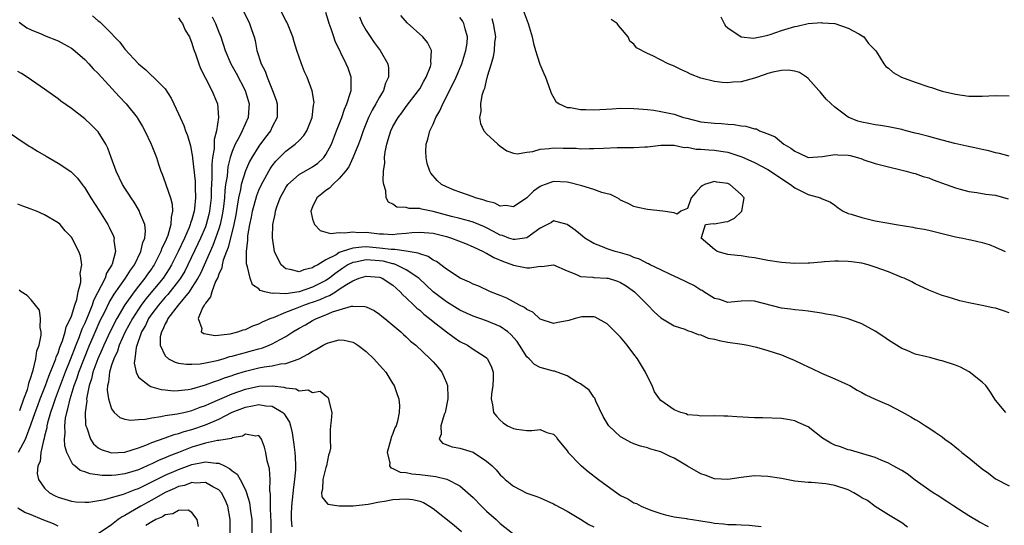
# Model space of a CAD drawing. Units: inches. Extents: x 2556000 to 2559000, y 1509000 to 1512000.
# Drawn here: x 2556469 to 2556616, y 1510236 to 1510312 of the extents above; entities that cross this region are included whole.
import ezdxf

# ---------------------------------------------------------------- set-up
doc = ezdxf.new("R2010")
doc.units = ezdxf.units.IN
doc.header["$MEASUREMENT"] = 0
doc.layers.add('LD25561509_2ft', color=102, linetype='Continuous')

msp = doc.modelspace()

# ---------------------------------------------------------------- linework, layer by layer
at = {"layer": 'LD25561509_2ft'}
for points, elevation in [([(2556502.73, 1510312.73), (2556503.61, 1510311), (2556503.89, 1510310.11), (2556504.28, 1510309), (2556504.45, 1510308.45), (2556504.71, 1510307), (2556505.34, 1510305), (2556505.91, 1510303.91), (2556506.21, 1510303), (2556507.02, 1510301), (2556507.56, 1510299.56), (2556507.73, 1510299), (2556507.74, 1510297), (2556507, 1510295.6), (2556506.72, 1510295), (2556505.97, 1510294.03), (2556505, 1510292.71), (2556503.93, 1510291), (2556503.59, 1510290.41), (2556502.97, 1510289.03), (2556502.36, 1510287), (2556502.25, 1510286.25), (2556501.95, 1510285), (2556501.77, 1510283.77), (2556501.53, 1510282.47), (2556501.24, 1510281), (2556500.42, 1510277.58), (2556500.18, 1510277), (2556499.68, 1510275.68), (2556499.52, 1510275), (2556499.46, 1510274.54), (2556499, 1510273.59), (2556498.86, 1510273.14), (2556498.54, 1510272.54), (2556497.95, 1510271), (2556497.77, 1510270.23), (2556497, 1510269.28), (2556496.91, 1510269.09), (2556496.83, 1510269), (2556496.58, 1510268.58), (2556495.95, 1510267), (2556496.48, 1510265.52), (2556496.4, 1510265), (2556496.75, 1510264.75), (2556498.47, 1510264.47), (2556500.71, 1510264.71), (2556501.85, 1510265), (2556502.67, 1510265.33), (2556503, 1510265.38), (2556504.09, 1510265.91), (2556505, 1510266.2), (2556505.51, 1510266.49), (2556506.7, 1510267), (2556507, 1510267.12), (2556507.17, 1510267.17), (2556509, 1510267.93), (2556510.48, 1510268.48), (2556511.71, 1510269), (2556512.67, 1510269.33), (2556513, 1510269.43), (2556514.15, 1510269.85), (2556515, 1510270.25), (2556515.56, 1510270.44), (2556516.42, 1510271), (2556517, 1510271.36), (2556518.07, 1510272.07), (2556519, 1510272.61), (2556519.96, 1510273), (2556521, 1510273.33), (2556523, 1510273.15), (2556523.39, 1510273), (2556525, 1510271.95), (2556526.08, 1510271), (2556526.51, 1510270.51), (2556527, 1510270.08), (2556528.13, 1510269), (2556528.56, 1510268.56), (2556529, 1510268.23), (2556529.64, 1510267.64), (2556530.47, 1510267), (2556531, 1510266.55), (2556532.99, 1510264.99), (2556534.15, 1510264.15), (2556535, 1510263.58), (2556536.14, 1510263), (2556537, 1510262.42), (2556538.64, 1510261.36), (2556539, 1510261.14), (2556539.15, 1510261), (2556539.72, 1510259.72), (2556539.96, 1510259), (2556539.95, 1510258.05), (2556539.91, 1510257), (2556539.71, 1510255.71), (2556539.67, 1510255), (2556539.87, 1510254.13), (2556540.03, 1510253), (2556540.45, 1510252.45), (2556541, 1510251.82), (2556541.46, 1510251.46), (2556542.13, 1510251), (2556543, 1510250.57), (2556543.53, 1510250.47), (2556545, 1510250.31), (2556545.73, 1510250.27), (2556547, 1510250.44), (2556548, 1510250), (2556549, 1510249.74), (2556549.36, 1510249.36), (2556549.59, 1510249), (2556551, 1510247.27), (2556551.19, 1510247), (2556553, 1510245.13), (2556553.14, 1510245), (2556554.17, 1510244.17), (2556555.68, 1510243), (2556557, 1510242.02), (2556559, 1510240.61), (2556560.09, 1510240.09), (2556561, 1510239.48), (2556561.38, 1510239.38), (2556562.07, 1510239), (2556563, 1510238.59), (2556563.66, 1510238.34), (2556565, 1510237.9), (2556565.72, 1510237.72), (2556567, 1510237.43), (2556568.83, 1510237.17), (2556569, 1510237.13), (2556569.74, 1510237), (2556571, 1510236.83), (2556572.57, 1510236.57), (2556573, 1510236.48), (2556574.36, 1510236.36), (2556575, 1510236.26), (2556576.26, 1510236.26), (2556577, 1510236.2), (2556578.18, 1510236.18), (2556579.98, 1510235.98)], 9418), ([(2556601.86, 1510235.86), (2556601, 1510236.52), (2556599, 1510237.69), (2556598.21, 1510238.21), (2556597, 1510238.95), (2556595.84, 1510239.84), (2556595, 1510240.27), (2556594.56, 1510240.56), (2556593.82, 1510241), (2556593, 1510241.42), (2556591, 1510242.1), (2556589.66, 1510242.34), (2556587.48, 1510242.52), (2556587, 1510242.53), (2556585, 1510242.76), (2556583, 1510243.11), (2556581, 1510243.43), (2556579, 1510243.51), (2556577, 1510243.28), (2556575, 1510242.97), (2556573, 1510243.08), (2556571.63, 1510243.63), (2556571, 1510243.82), (2556568.99, 1510244.99), (2556567, 1510246.19), (2556566.42, 1510246.42), (2556565, 1510247.11), (2556563.51, 1510247.51), (2556563, 1510247.71), (2556561.95, 1510247.95), (2556561, 1510248.3), (2556560.52, 1510248.52), (2556559.63, 1510249), (2556559, 1510249.37), (2556557.24, 1510251), (2556557.13, 1510251.13), (2556556.39, 1510252.39), (2556555.31, 1510254.69), (2556555.13, 1510255.13), (2556555, 1510255.27), (2556554.3, 1510256.3), (2556553, 1510257.26), (2556552.44, 1510257.56), (2556551, 1510258.43), (2556549.12, 1510259.12), (2556549, 1510259.14), (2556547, 1510259.69), (2556546.16, 1510260.16), (2556545.33, 1510261), (2556545, 1510261.28), (2556543.93, 1510263), (2556543.55, 1510263.55), (2556542.62, 1510264.62), (2556542.16, 1510265), (2556541, 1510265.79), (2556539, 1510266.65), (2556537, 1510267.37), (2556535, 1510268.26), (2556533, 1510269.48), (2556531.02, 1510271), (2556528.85, 1510273), (2556527, 1510274.28), (2556525.5, 1510275), (2556525.14, 1510275.14), (2556525, 1510275.15), (2556523.53, 1510275.53), (2556523, 1510275.6), (2556521, 1510275.76), (2556519.41, 1510275.41), (2556519, 1510275.36), (2556518.29, 1510275), (2556517.51, 1510274.49), (2556516.33, 1510273.67), (2556515.53, 1510273), (2556515, 1510272.65), (2556513, 1510271.65), (2556511, 1510271), (2556509, 1510270.7), (2556507.2, 1510270.8), (2556507, 1510270.74), (2556505.88, 1510271), (2556505.2, 1510271.2), (2556505, 1510271.44), (2556504.04, 1510272.04), (2556503.67, 1510273), (2556503.31, 1510274.69), (2556503.17, 1510275), (2556503.14, 1510275.14), (2556503.13, 1510277), (2556503.34, 1510278.66), (2556503.32, 1510279), (2556503.34, 1510279.34), (2556503.62, 1510281), (2556503.87, 1510282.13), (2556504.02, 1510283), (2556504.67, 1510285.33), (2556505, 1510286.14), (2556505.39, 1510287), (2556505.88, 1510287.88), (2556506.48, 1510289), (2556506.67, 1510289.33), (2556507, 1510289.79), (2556507.53, 1510290.47), (2556509, 1510291.95), (2556510.43, 1510293), (2556511, 1510293.57), (2556511.7, 1510294.3), (2556512.14, 1510295), (2556512.95, 1510297), (2556513.17, 1510298.83), (2556513.22, 1510299), (2556513.23, 1510299.23), (2556512.97, 1510300.97), (2556512.18, 1510303), (2556511.81, 1510303.81), (2556511.34, 1510305), (2556511, 1510305.96), (2556510.67, 1510307), (2556510.28, 1510308.28), (2556510.08, 1510309), (2556509.78, 1510309.78), (2556509.26, 1510311), (2556509.18, 1510311.18), (2556509, 1510311.46), (2556508.22, 1510313)], 9416), ([(2556613.91, 1510235.91), (2556612.61, 1510236.61), (2556611, 1510237.56), (2556608.77, 1510239), (2556607.71, 1510239.71), (2556607, 1510240.14), (2556606.49, 1510240.49), (2556605.65, 1510241), (2556605, 1510241.42), (2556603, 1510242.89), (2556601.81, 1510243.81), (2556601, 1510244.31), (2556599.72, 1510245), (2556599, 1510245.42), (2556597.89, 1510245.89), (2556597, 1510246.29), (2556593.34, 1510247.34), (2556593, 1510247.39), (2556591.84, 1510247.84), (2556591, 1510248.13), (2556590.4, 1510248.4), (2556589.17, 1510249.17), (2556587, 1510250.82), (2556585.51, 1510251.51), (2556585, 1510251.76), (2556583.92, 1510251.92), (2556583, 1510252.08), (2556580.18, 1510252.18), (2556579, 1510252.2), (2556576.33, 1510252.33), (2556575, 1510252.44), (2556574.43, 1510252.43), (2556573, 1510252.5), (2556571, 1510252.45), (2556570.55, 1510252.55), (2556569, 1510252.65), (2556568.77, 1510252.77), (2556567.97, 1510253), (2556567, 1510253.38), (2556565, 1510254.79), (2556564.8, 1510255), (2556564.07, 1510256.07), (2556563.69, 1510257), (2556563, 1510258.33), (2556562.72, 1510259), (2556561.5, 1510261), (2556561, 1510261.67), (2556559.97, 1510263), (2556559, 1510264.2), (2556558.59, 1510264.59), (2556558.21, 1510265), (2556557, 1510266.21), (2556555.18, 1510267.18), (2556555, 1510267.23), (2556553.23, 1510267.23), (2556553, 1510267.21), (2556552.2, 1510267), (2556551.29, 1510266.71), (2556551, 1510266.64), (2556549.61, 1510266.39), (2556549, 1510266.26), (2556547, 1510266.89), (2556545.92, 1510267.92), (2556545, 1510268.34), (2556544.65, 1510268.65), (2556543.89, 1510269), (2556543, 1510269.47), (2556542.03, 1510270.03), (2556541, 1510270.43), (2556539.58, 1510271), (2556537.83, 1510271.83), (2556537, 1510272.13), (2556536.43, 1510272.43), (2556535.05, 1510273), (2556533, 1510274.36), (2556531.5, 1510275.5), (2556531, 1510275.72), (2556530.27, 1510276.27), (2556529, 1510276.63), (2556528.76, 1510276.76), (2556527, 1510277.05), (2556525.28, 1510277.28), (2556525, 1510277.27), (2556524.72, 1510277.28), (2556523, 1510277.5), (2556521, 1510277.67), (2556520.34, 1510277.66), (2556519, 1510277.5), (2556517.44, 1510277), (2556517, 1510276.83), (2556516.52, 1510276.52), (2556515, 1510275.75), (2556513.77, 1510275), (2556513.26, 1510274.74), (2556513, 1510274.54), (2556511.72, 1510274.28), (2556511, 1510273.96), (2556509.68, 1510274.32), (2556509, 1510274.4), (2556508.3, 1510275), (2556507.85, 1510275.85), (2556507.33, 1510277), (2556507.01, 1510279.01), (2556507.08, 1510281), (2556507.43, 1510282.57), (2556507.45, 1510283), (2556507.65, 1510283.65), (2556508.15, 1510285), (2556509, 1510286.56), (2556509.32, 1510287), (2556511, 1510288.49), (2556513, 1510289.61), (2556513.81, 1510290.19), (2556514.67, 1510291), (2556515, 1510291.44), (2556515.82, 1510293), (2556516.6, 1510295), (2556517.36, 1510297), (2556517.77, 1510298.23), (2556518.13, 1510299), (2556518.69, 1510300.69), (2556518.75, 1510301), (2556518.79, 1510302.79), (2556518.76, 1510303), (2556518.32, 1510304.32), (2556518.04, 1510305), (2556516.38, 1510308.38), (2556516.17, 1510309), (2556515.79, 1510310.21), (2556515.49, 1510311), (2556515.37, 1510311.37), (2556515, 1510312.66)], 9414), ([(2556544.45, 1510313), (2556545.21, 1510311), (2556545.79, 1510309), (2556546, 1510308), (2556546.28, 1510307), (2556546.89, 1510305.11), (2556546.93, 1510304.93), (2556547.53, 1510303.53), (2556547.79, 1510303), (2556548.22, 1510301.78), (2556548.61, 1510300.61), (2556549.35, 1510299.35), (2556549.82, 1510299), (2556551, 1510298.48), (2556551.54, 1510298.46), (2556553, 1510298.18), (2556553.8, 1510298.2), (2556555, 1510298.14), (2556557.73, 1510298.27), (2556559, 1510298.35), (2556561, 1510298.33), (2556561.71, 1510298.29), (2556563, 1510298.16), (2556563.94, 1510298.06), (2556565, 1510297.9), (2556567, 1510297.47), (2556568.4, 1510297), (2556568.87, 1510296.87), (2556571, 1510296.35), (2556573, 1510296.13), (2556574.07, 1510296.07), (2556575, 1510295.99), (2556575.94, 1510295.94), (2556577, 1510295.73), (2556577.71, 1510295.71), (2556579, 1510295.28), (2556579.27, 1510295.27), (2556579.73, 1510295), (2556581, 1510294.53), (2556582.09, 1510294.09), (2556583.36, 1510293), (2556584.42, 1510292.42), (2556585, 1510291.94), (2556585.66, 1510291.66), (2556587, 1510291.03), (2556589.15, 1510291.15), (2556591, 1510291.47), (2556591.43, 1510291.43), (2556593, 1510291.35), (2556593.29, 1510291.29), (2556594.36, 1510291), (2556595, 1510290.8), (2556595.32, 1510290.68), (2556597, 1510290.12), (2556598.2, 1510289.8), (2556601.64, 1510289), (2556602.69, 1510288.69), (2556603, 1510288.62), (2556604.19, 1510288.19), (2556605, 1510287.96), (2556605.69, 1510287.69), (2556607.63, 1510287), (2556609, 1510286.47), (2556609.71, 1510286.29), (2556611, 1510285.92), (2556612.2, 1510285.8), (2556613.55, 1510285.55), (2556615, 1510285.38), (2556616.87, 1510284.87)], 9404), ([(2556469.22, 1510311.22), (2556470.37, 1510310.37), (2556471, 1510310.05), (2556472.6, 1510309.4), (2556473, 1510309.21), (2556475, 1510308.43), (2556475.94, 1510307.94), (2556477, 1510307.33), (2556477.2, 1510307.2), (2556479, 1510305.62), (2556479.61, 1510305), (2556480.27, 1510304.26), (2556481, 1510303.55), (2556484.13, 1510300.13), (2556485.2, 1510299), (2556486.81, 1510297), (2556486.88, 1510296.88), (2556487.63, 1510295.63), (2556487.96, 1510295), (2556488.91, 1510293), (2556489.69, 1510291), (2556490.01, 1510290.01), (2556490.37, 1510289), (2556490.55, 1510288.55), (2556491, 1510287.31), (2556491.14, 1510286.86), (2556491.78, 1510285), (2556492.06, 1510284.06), (2556492.12, 1510283), (2556491.88, 1510282.12), (2556491.87, 1510281), (2556491.4, 1510279.4), (2556491, 1510278.45), (2556490.52, 1510277.48), (2556490.37, 1510277), (2556489.35, 1510275), (2556489.21, 1510274.79), (2556489, 1510274.48), (2556488.37, 1510273.63), (2556487.96, 1510273), (2556487, 1510271.82), (2556486.36, 1510271), (2556484.96, 1510269.04), (2556483.77, 1510267), (2556482.83, 1510265.17), (2556481.82, 1510263), (2556481.59, 1510262.41), (2556480.94, 1510261), (2556480.21, 1510259), (2556480, 1510258), (2556479.63, 1510257), (2556479.28, 1510255.28), (2556479.27, 1510255), (2556479.29, 1510254.71), (2556479.08, 1510253), (2556479.13, 1510251.13), (2556479.16, 1510251), (2556479.29, 1510250.71), (2556479.86, 1510249), (2556480.3, 1510248.3), (2556481, 1510247.72), (2556481.46, 1510247.46), (2556483, 1510246.97), (2556485, 1510247.08), (2556487, 1510247.71), (2556488.1, 1510248.1), (2556489, 1510248.48), (2556491, 1510249.19), (2556492.32, 1510249.68), (2556493, 1510249.84), (2556493.85, 1510250.15), (2556495, 1510250.44), (2556497, 1510251.13), (2556499, 1510252), (2556500.99, 1510253.01), (2556503, 1510253.78), (2556504.04, 1510253.96), (2556505, 1510254.19), (2556506.01, 1510253.99), (2556507, 1510253.92), (2556508.55, 1510253), (2556508.78, 1510252.78), (2556509, 1510252.38), (2556509.54, 1510251.54), (2556509.71, 1510251), (2556509.94, 1510249.94), (2556510.2, 1510248.2), (2556510.34, 1510247), (2556510.39, 1510246.39), (2556510.46, 1510245), (2556510.44, 1510244.44), (2556510.32, 1510243), (2556510.15, 1510241.85), (2556509.84, 1510239), (2556509.8, 1510237.8), (2556509.83, 1510237), (2556509.92, 1510235.92)], 9426), ([(2556480.14, 1510312.14), (2556481, 1510311.42), (2556481.26, 1510311.26), (2556483, 1510309.51), (2556483.45, 1510309), (2556484.23, 1510308.23), (2556485, 1510307.19), (2556487, 1510304.99), (2556488.11, 1510304.11), (2556489, 1510303.22), (2556489.13, 1510303.13), (2556491, 1510301.24), (2556491.89, 1510299.89), (2556492.29, 1510299), (2556493, 1510297.51), (2556493.78, 1510295.78), (2556494.05, 1510295), (2556494.32, 1510294.32), (2556494.76, 1510292.76), (2556495, 1510291.6), (2556495.09, 1510291.09), (2556495.09, 1510290.91), (2556495.46, 1510287.47), (2556495.47, 1510286.53), (2556495.54, 1510285), (2556495.4, 1510283.4), (2556495.35, 1510283), (2556495, 1510281.77), (2556494.79, 1510281.21), (2556494.75, 1510281), (2556494.59, 1510280.59), (2556493.87, 1510279), (2556492.93, 1510277), (2556491.95, 1510275), (2556491.6, 1510274.4), (2556490.7, 1510273), (2556488.09, 1510269.91), (2556487.42, 1510269), (2556487, 1510268.38), (2556486.12, 1510267), (2556485.05, 1510265), (2556484.15, 1510263), (2556483.89, 1510262.11), (2556483.32, 1510261), (2556483, 1510260.05), (2556482.68, 1510259), (2556482.52, 1510257.48), (2556482.37, 1510257), (2556482.33, 1510256.33), (2556482.52, 1510255), (2556483, 1510253.52), (2556483.41, 1510253), (2556484.21, 1510252.21), (2556485, 1510251.99), (2556485.83, 1510251.83), (2556487, 1510251.93), (2556487.99, 1510251.99), (2556489, 1510252.2), (2556490.37, 1510252.37), (2556491, 1510252.52), (2556492.77, 1510252.77), (2556493.77, 1510253), (2556495, 1510253.28), (2556496.24, 1510253.76), (2556497, 1510254.01), (2556497.67, 1510254.33), (2556501, 1510255.75), (2556503, 1510256.47), (2556505, 1510256.92), (2556507, 1510256.96), (2556508.74, 1510256.74), (2556509, 1510256.64), (2556510.51, 1510256.51), (2556511, 1510256.22), (2556512.36, 1510256.36), (2556513, 1510255.98), (2556514.15, 1510256.15), (2556515, 1510255.46), (2556515.27, 1510255.27), (2556515.41, 1510255), (2556515.49, 1510254.51), (2556515.87, 1510253), (2556515.79, 1510251.79), (2556515.71, 1510251), (2556515.62, 1510250.38), (2556515.62, 1510249), (2556515.68, 1510247.68), (2556515.55, 1510247), (2556515.39, 1510246.61), (2556515.08, 1510245), (2556515, 1510244.78), (2556514.56, 1510243), (2556514.48, 1510241.52), (2556514.35, 1510241), (2556514.38, 1510240.38), (2556515, 1510239.64), (2556515.3, 1510239.3), (2556517, 1510239.08), (2556517.06, 1510239.06), (2556519.08, 1510239.08), (2556521.31, 1510239.31), (2556523, 1510239.64), (2556523.74, 1510239.74), (2556525, 1510239.99), (2556527, 1510240.11), (2556527.98, 1510239.98), (2556529, 1510239.73), (2556529.55, 1510239.55), (2556530.49, 1510239), (2556531, 1510238.67), (2556534.16, 1510236.16), (2556535.23, 1510235.23)], 9424), ([(2556493, 1510311.84), (2556493.32, 1510311.32), (2556493.57, 1510311), (2556494, 1510310), (2556494.61, 1510309), (2556495, 1510308.09), (2556495.24, 1510307.24), (2556495.51, 1510306.49), (2556496.01, 1510305), (2556496.28, 1510304.28), (2556497, 1510302.84), (2556497.97, 1510301), (2556498.83, 1510299), (2556498.98, 1510296.98), (2556498.66, 1510295), (2556498.31, 1510293.69), (2556498.31, 1510292.32), (2556498.09, 1510291), (2556497.97, 1510290.03), (2556497.99, 1510287.99), (2556497.88, 1510286.12), (2556497.86, 1510285), (2556497.63, 1510283), (2556497.51, 1510282.49), (2556497.12, 1510281), (2556497, 1510280.69), (2556496.28, 1510279), (2556495.88, 1510278.12), (2556494.4, 1510275), (2556493.92, 1510274.08), (2556493.29, 1510273), (2556493, 1510272.6), (2556491.42, 1510270.58), (2556491, 1510270.17), (2556489.99, 1510269), (2556489, 1510267.68), (2556488.53, 1510267), (2556488.04, 1510265.96), (2556487.48, 1510265), (2556486.66, 1510262.66), (2556486.46, 1510261), (2556486.36, 1510260.36), (2556486.65, 1510259), (2556487, 1510258.27), (2556488.59, 1510257), (2556488.85, 1510256.85), (2556489, 1510256.83), (2556490.4, 1510256.4), (2556491, 1510256.37), (2556492.23, 1510256.23), (2556493, 1510256.25), (2556494.41, 1510256.41), (2556495, 1510256.52), (2556497, 1510257.09), (2556498.38, 1510257.62), (2556499, 1510257.79), (2556499.86, 1510258.14), (2556501, 1510258.5), (2556501.37, 1510258.63), (2556503, 1510259.15), (2556505, 1510259.62), (2556505.79, 1510259.79), (2556507, 1510259.94), (2556508.24, 1510260.24), (2556509, 1510260.3), (2556511, 1510260.99), (2556512.31, 1510261.69), (2556513, 1510262.12), (2556513.58, 1510262.42), (2556514.58, 1510263), (2556515, 1510263.23), (2556515.35, 1510263.35), (2556517, 1510263.8), (2556517.75, 1510263.75), (2556519, 1510263.48), (2556519.32, 1510263.32), (2556519.79, 1510263), (2556521, 1510262.08), (2556522.17, 1510261), (2556522.54, 1510260.54), (2556523.48, 1510259.48), (2556523.93, 1510259), (2556525, 1510257.26), (2556525.18, 1510257), (2556525.64, 1510255.64), (2556525.88, 1510255), (2556525.99, 1510253.99), (2556525.95, 1510253), (2556525.71, 1510251.71), (2556525.47, 1510251), (2556525.31, 1510250.69), (2556525, 1510249.86), (2556524.75, 1510249.25), (2556524.7, 1510249), (2556524.13, 1510247), (2556524.53, 1510245.47), (2556524.48, 1510245), (2556524.7, 1510244.7), (2556525, 1510244.64), (2556526.09, 1510244.09), (2556527, 1510244.02), (2556527.84, 1510243.84), (2556529, 1510243.75), (2556531, 1510243.47), (2556531.43, 1510243.43), (2556533.05, 1510243.05), (2556535, 1510242.03), (2556536.21, 1510241), (2556537, 1510240.28), (2556538.24, 1510239), (2556539, 1510238.27), (2556540.4, 1510237), (2556541, 1510236.43), (2556542.87, 1510235)], 9422), ([(2556498.02, 1510312.01), (2556498.5, 1510311), (2556499, 1510309.71), (2556499.3, 1510309), (2556499.97, 1510307), (2556500.81, 1510305), (2556501.6, 1510303.6), (2556502.94, 1510301), (2556503.52, 1510299), (2556503.51, 1510298.49), (2556503.4, 1510297), (2556502.51, 1510295), (2556502.03, 1510294.03), (2556501.46, 1510293), (2556501, 1510291.89), (2556500.72, 1510291), (2556500.36, 1510289.64), (2556500.29, 1510289), (2556500.24, 1510288.24), (2556500.03, 1510287), (2556499.92, 1510286.08), (2556499.85, 1510285), (2556499.71, 1510283.7), (2556499.62, 1510283), (2556499.52, 1510282.48), (2556499.19, 1510281), (2556499, 1510280.37), (2556498.54, 1510279), (2556498.13, 1510277.87), (2556496.28, 1510273.72), (2556495.87, 1510273), (2556495, 1510271.61), (2556494.59, 1510271), (2556492.93, 1510269), (2556491.41, 1510267), (2556491.32, 1510266.68), (2556491, 1510266.19), (2556490.66, 1510265.34), (2556490.44, 1510265), (2556490.27, 1510264.27), (2556490.24, 1510263), (2556491, 1510261.43), (2556491.49, 1510261), (2556492.48, 1510260.48), (2556493, 1510260.35), (2556494.17, 1510260.17), (2556495, 1510260.17), (2556496.25, 1510260.25), (2556497, 1510260.38), (2556498.74, 1510260.74), (2556499.66, 1510261), (2556500.68, 1510261.32), (2556501, 1510261.38), (2556501.52, 1510261.52), (2556503, 1510261.95), (2556503.84, 1510262.16), (2556505, 1510262.49), (2556505.41, 1510262.59), (2556506.53, 1510263), (2556507, 1510263.21), (2556507.51, 1510263.51), (2556509, 1510264.33), (2556510.04, 1510265), (2556511, 1510265.55), (2556511.95, 1510266.05), (2556513, 1510266.68), (2556513.22, 1510266.78), (2556513.62, 1510267), (2556515, 1510267.55), (2556515.98, 1510267.98), (2556517, 1510268.31), (2556518.82, 1510268.82), (2556519, 1510268.83), (2556520.79, 1510268.79), (2556521, 1510268.72), (2556522.19, 1510268.19), (2556523, 1510267.65), (2556523.34, 1510267.34), (2556523.79, 1510267), (2556525, 1510266), (2556526.17, 1510265), (2556526.6, 1510264.6), (2556527, 1510264.27), (2556527.63, 1510263.63), (2556528.43, 1510263), (2556530.57, 1510261), (2556531, 1510260.54), (2556531.72, 1510259.72), (2556532.3, 1510259), (2556533, 1510257.39), (2556533.15, 1510257), (2556533.21, 1510255.21), (2556533.2, 1510255), (2556532.81, 1510253), (2556532.67, 1510252.67), (2556532.16, 1510251), (2556532.23, 1510249.77), (2556531.89, 1510249), (2556532.39, 1510248.39), (2556533.85, 1510247.85), (2556535, 1510247.68), (2556535.5, 1510247.5), (2556537, 1510247.06), (2556539, 1510245.72), (2556539.8, 1510245), (2556540.42, 1510244.42), (2556541, 1510243.68), (2556541.38, 1510243.38), (2556541.77, 1510243), (2556543, 1510241.97), (2556545, 1510240.95), (2556546.47, 1510240.47), (2556547, 1510240.25), (2556549, 1510239.33), (2556549.21, 1510239.21), (2556551, 1510238.24), (2556553, 1510237.08), (2556554.27, 1510236.27), (2556555, 1510235.91)], 9420), ([(2556520.02, 1510312.02), (2556520.4, 1510311), (2556521, 1510309.96), (2556522.19, 1510308.19), (2556523.11, 1510307), (2556524.25, 1510305), (2556524.34, 1510304.34), (2556524.35, 1510303), (2556523.92, 1510302.08), (2556523.59, 1510301), (2556523, 1510300.03), (2556522.44, 1510299), (2556521.91, 1510298.09), (2556521.37, 1510297), (2556520.57, 1510295), (2556520.18, 1510293.82), (2556519.86, 1510293), (2556519.03, 1510290.97), (2556518.4, 1510289.6), (2556517.95, 1510289), (2556517, 1510287.86), (2556516.03, 1510287), (2556515.56, 1510286.44), (2556515, 1510286.09), (2556514.4, 1510285.6), (2556513.63, 1510285), (2556513, 1510283.68), (2556512.74, 1510283), (2556513, 1510281.84), (2556513.28, 1510281), (2556514.12, 1510280.12), (2556515, 1510279.9), (2556515.71, 1510279.7), (2556517, 1510279.81), (2556517.76, 1510279.76), (2556519, 1510279.95), (2556519.85, 1510279.85), (2556521, 1510279.86), (2556523, 1510279.62), (2556523.61, 1510279.61), (2556525, 1510279.55), (2556525.62, 1510279.62), (2556527, 1510279.72), (2556527.83, 1510279.83), (2556529, 1510279.9), (2556531, 1510279.74), (2556533, 1510279.23), (2556533.75, 1510279), (2556535.82, 1510278.18), (2556537, 1510277.68), (2556538.49, 1510277), (2556538.81, 1510276.81), (2556539, 1510276.74), (2556540.09, 1510276.09), (2556541.52, 1510275.52), (2556543, 1510274.98), (2556545, 1510274.57), (2556545.46, 1510274.54), (2556547, 1510274.8), (2556547.23, 1510274.77), (2556549, 1510275), (2556551, 1510274.11), (2556552.43, 1510273.57), (2556553, 1510273.27), (2556554.83, 1510273.17), (2556555, 1510273.12), (2556556.96, 1510273.04), (2556557.14, 1510273), (2556558.55, 1510272.55), (2556559, 1510272.36), (2556559.85, 1510271.85), (2556561.09, 1510271), (2556563.08, 1510269), (2556564.01, 1510268.01), (2556565, 1510267.09), (2556567, 1510265.9), (2556568.6, 1510265.4), (2556569, 1510265.23), (2556569.65, 1510265), (2556570.6, 1510264.6), (2556571, 1510264.54), (2556572.07, 1510264.07), (2556573, 1510263.9), (2556573.7, 1510263.7), (2556575, 1510263.47), (2556577.15, 1510263.15), (2556578.01, 1510263), (2556579.29, 1510262.71), (2556581, 1510262.24), (2556583, 1510261.57), (2556584.42, 1510261), (2556584.81, 1510260.81), (2556586.18, 1510260.18), (2556587, 1510259.78), (2556587.54, 1510259.54), (2556589, 1510258.86), (2556591, 1510258.01), (2556593, 1510257.12), (2556593.22, 1510257), (2556594.3, 1510256.3), (2556595, 1510255.96), (2556595.61, 1510255.61), (2556597, 1510254.97), (2556598.38, 1510254.38), (2556599, 1510254.1), (2556601, 1510253.07), (2556602.35, 1510252.35), (2556603, 1510251.91), (2556603.61, 1510251.61), (2556604.51, 1510251), (2556605, 1510250.71), (2556605.95, 1510250.05), (2556607, 1510249.36), (2556607.43, 1510249), (2556608.34, 1510248.34), (2556609.45, 1510247.45), (2556609.97, 1510247), (2556611, 1510246.22), (2556613, 1510244.6), (2556613.95, 1510243.95), (2556615, 1510243.08), (2556617, 1510242.06)], 9412), ([(2556616.54, 1510253), (2556615, 1510254.83), (2556614.15, 1510256.14), (2556613.51, 1510257), (2556613, 1510257.51), (2556611.05, 1510259.05), (2556609.75, 1510259.75), (2556609, 1510260.03), (2556607, 1510260.69), (2556606.73, 1510260.73), (2556605.16, 1510261.16), (2556604.7, 1510261.3), (2556603, 1510261.7), (2556601.77, 1510262.23), (2556601, 1510262.52), (2556599, 1510263.79), (2556598.29, 1510264.29), (2556597, 1510265.12), (2556595, 1510266.18), (2556593, 1510266.96), (2556591, 1510267.45), (2556589.67, 1510267.67), (2556589, 1510267.8), (2556587, 1510268.08), (2556586.18, 1510268.18), (2556585, 1510268.29), (2556584.39, 1510268.39), (2556583, 1510268.56), (2556579, 1510269.59), (2556578.37, 1510269.63), (2556577, 1510269.59), (2556575, 1510269.39), (2556573.81, 1510269.81), (2556573, 1510270), (2556571.44, 1510271), (2556571.17, 1510271.17), (2556571, 1510271.25), (2556569.91, 1510271.91), (2556569, 1510272.36), (2556568.59, 1510272.59), (2556567, 1510273.33), (2556566.43, 1510273.57), (2556565, 1510274.27), (2556563.42, 1510275), (2556563.15, 1510275.15), (2556563, 1510275.2), (2556561.83, 1510275.83), (2556561, 1510276.11), (2556560.38, 1510276.38), (2556559, 1510276.8), (2556558.21, 1510277), (2556557.29, 1510277.29), (2556557, 1510277.39), (2556556.32, 1510277.68), (2556555, 1510278.17), (2556553.66, 1510279), (2556553.3, 1510279.3), (2556553, 1510279.52), (2556552.2, 1510280.2), (2556551, 1510281.03), (2556549, 1510281.55), (2556548.67, 1510281.33), (2556547, 1510280.49), (2556545, 1510279.05), (2556543.24, 1510278.76), (2556543, 1510278.77), (2556542.3, 1510279), (2556541.36, 1510279.36), (2556541, 1510279.44), (2556540, 1510280), (2556539, 1510280.5), (2556538.66, 1510280.66), (2556537, 1510281.38), (2556536.5, 1510281.5), (2556535, 1510281.93), (2556533.77, 1510282.23), (2556531, 1510282.97), (2556529.29, 1510283.29), (2556529, 1510283.39), (2556527.41, 1510283.41), (2556527, 1510283.57), (2556525.6, 1510283.6), (2556525, 1510284.06), (2556524.34, 1510284.34), (2556524, 1510285), (2556523.96, 1510286.04), (2556523.63, 1510287), (2556523.55, 1510287.55), (2556523.62, 1510289), (2556523.79, 1510290.21), (2556523.77, 1510291), (2556523.87, 1510291.87), (2556524.11, 1510293), (2556524.32, 1510293.68), (2556524.69, 1510295), (2556525, 1510295.63), (2556525.8, 1510297), (2556526.32, 1510297.68), (2556527, 1510298.63), (2556528.84, 1510301), (2556529, 1510301.26), (2556529.62, 1510302.38), (2556529.99, 1510303), (2556530.61, 1510304.61), (2556530.73, 1510305), (2556530.67, 1510305.33), (2556530.78, 1510307), (2556530.19, 1510308.19), (2556529.49, 1510309), (2556527.12, 1510311.12), (2556526.2, 1510312.2)], 9410), ([(2556617, 1510267.87), (2556616.16, 1510268.16), (2556615, 1510268.52), (2556614.58, 1510268.58), (2556613, 1510268.95), (2556611, 1510269.34), (2556609.63, 1510269.63), (2556607.76, 1510270.24), (2556607, 1510270.45), (2556605, 1510271.22), (2556603, 1510272.18), (2556602.47, 1510272.47), (2556601.34, 1510273), (2556601, 1510273.14), (2556599, 1510273.94), (2556597, 1510274.68), (2556595.96, 1510275), (2556595, 1510275.23), (2556593.47, 1510275.47), (2556593, 1510275.52), (2556591.55, 1510275.55), (2556591, 1510275.54), (2556589.43, 1510275.43), (2556589, 1510275.38), (2556587.26, 1510275.26), (2556587, 1510275.23), (2556585, 1510275.21), (2556583, 1510275.33), (2556581, 1510275.65), (2556579, 1510276.05), (2556578.16, 1510276.15), (2556577, 1510276.34), (2556576.38, 1510276.38), (2556575, 1510276.57), (2556573.41, 1510277), (2556573.17, 1510277.17), (2556573, 1510277.27), (2556571.01, 1510279), (2556571.06, 1510279.06), (2556571.66, 1510281), (2556572.83, 1510281.17), (2556573, 1510281.1), (2556574.57, 1510281.43), (2556575, 1510281.48), (2556576.02, 1510281.98), (2556577.05, 1510282.95), (2556577.08, 1510283), (2556577.43, 1510285), (2556577, 1510285.48), (2556575.3, 1510287), (2556575, 1510287.14), (2556573.36, 1510287.36), (2556573, 1510287.44), (2556571.52, 1510287), (2556571.19, 1510286.81), (2556571, 1510286.64), (2556570.21, 1510285.79), (2556569.52, 1510285), (2556569, 1510283.43), (2556567.99, 1510283), (2556567.46, 1510282.54), (2556567, 1510282.78), (2556565.31, 1510283), (2556563, 1510283.27), (2556561.55, 1510283.55), (2556561, 1510283.71), (2556560.15, 1510284.15), (2556559, 1510284.66), (2556558.82, 1510284.82), (2556558.48, 1510285), (2556557.49, 1510285.49), (2556557, 1510285.59), (2556556.21, 1510285.79), (2556555, 1510286.26), (2556553.23, 1510286.77), (2556553, 1510286.86), (2556551.29, 1510287.29), (2556551, 1510287.33), (2556549, 1510287.42), (2556547.76, 1510287), (2556547.2, 1510286.8), (2556547, 1510286.69), (2556546, 1510286), (2556545, 1510285.01), (2556543, 1510283.64), (2556541.84, 1510283.84), (2556541, 1510283.77), (2556540.21, 1510284.21), (2556539, 1510284.48), (2556538.64, 1510284.64), (2556537.33, 1510285), (2556537, 1510285.13), (2556535, 1510285.82), (2556534.14, 1510286.14), (2556533, 1510286.62), (2556532.25, 1510287), (2556531.6, 1510287.6), (2556530.69, 1510288.69), (2556530.51, 1510289), (2556530.14, 1510290.14), (2556529.98, 1510291), (2556529.93, 1510291.93), (2556529.98, 1510293), (2556530.24, 1510293.76), (2556530.51, 1510295), (2556531, 1510295.98), (2556531.43, 1510297), (2556532.03, 1510297.97), (2556532.44, 1510299), (2556533, 1510300.05), (2556534.46, 1510303), (2556535.29, 1510305), (2556535.9, 1510307), (2556536.07, 1510308.07), (2556536.14, 1510309), (2556535.77, 1510310.23), (2556535.6, 1510311), (2556535.38, 1510311.38), (2556535, 1510311.89)], 9408), ([(2556539.75, 1510311.75), (2556539.99, 1510311), (2556540.3, 1510309), (2556540.18, 1510308.18), (2556540.13, 1510307), (2556539.99, 1510306.01), (2556539.67, 1510305), (2556539.09, 1510303.09), (2556539.07, 1510302.93), (2556539, 1510302.74), (2556538.7, 1510301.3), (2556538.55, 1510301), (2556538.28, 1510300.28), (2556538.06, 1510299), (2556538.12, 1510297.88), (2556537.91, 1510297), (2556538.07, 1510296.07), (2556538.59, 1510295), (2556539, 1510294.53), (2556540.65, 1510293), (2556541, 1510292.72), (2556542.01, 1510292.01), (2556543, 1510291.66), (2556543.56, 1510291.56), (2556545, 1510291.83), (2556545.92, 1510291.92), (2556547, 1510292.26), (2556548.34, 1510292.34), (2556549, 1510292.44), (2556550.42, 1510292.42), (2556551, 1510292.39), (2556552.39, 1510292.39), (2556553, 1510292.33), (2556554.38, 1510292.38), (2556555, 1510292.36), (2556556.43, 1510292.43), (2556558.49, 1510292.49), (2556560.53, 1510292.53), (2556561, 1510292.52), (2556562.62, 1510292.62), (2556563, 1510292.62), (2556565, 1510292.86), (2556566.84, 1510292.84), (2556567, 1510292.86), (2556568.51, 1510292.51), (2556569, 1510292.54), (2556570.27, 1510292.27), (2556571, 1510292.28), (2556572.16, 1510292.16), (2556573, 1510292.12), (2556573.98, 1510291.98), (2556575, 1510291.8), (2556575.63, 1510291.63), (2556577.12, 1510291.12), (2556579, 1510290.27), (2556581, 1510289.23), (2556581.36, 1510289), (2556582.31, 1510288.31), (2556583, 1510287.88), (2556583.52, 1510287.52), (2556584.38, 1510287), (2556585, 1510286.5), (2556587, 1510285.49), (2556588.84, 1510285), (2556589, 1510284.91), (2556590.35, 1510284.35), (2556591, 1510283.91), (2556591.5, 1510283.5), (2556592.21, 1510283), (2556593, 1510282.68), (2556593.43, 1510282.57), (2556595, 1510282.05), (2556596.22, 1510281.78), (2556597, 1510281.59), (2556598.75, 1510281.25), (2556600.14, 1510281), (2556602.62, 1510280.62), (2556603, 1510280.54), (2556604.32, 1510280.32), (2556605, 1510280.18), (2556609, 1510279.2), (2556610.1, 1510279), (2556611, 1510278.8), (2556611.28, 1510278.72), (2556613, 1510278.36), (2556614.03, 1510278.03), (2556615, 1510277.64), (2556616.41, 1510277)], 9406), ([(2556617, 1510291.2), (2556615.59, 1510291.59), (2556615, 1510291.69), (2556613.99, 1510291.99), (2556613, 1510292.19), (2556612.35, 1510292.35), (2556610.72, 1510292.72), (2556608.88, 1510293.12), (2556607, 1510293.59), (2556605.92, 1510293.92), (2556605, 1510294.13), (2556603.47, 1510294.53), (2556603, 1510294.67), (2556601.65, 1510295), (2556601, 1510295.18), (2556599.51, 1510295.51), (2556599, 1510295.61), (2556597.8, 1510295.8), (2556597, 1510295.9), (2556596.07, 1510296.07), (2556595, 1510296.28), (2556594.43, 1510296.43), (2556593, 1510297.04), (2556591, 1510298.53), (2556589.7, 1510299.7), (2556589, 1510300.58), (2556588.79, 1510300.79), (2556588.61, 1510301), (2556587, 1510302.81), (2556586.75, 1510303), (2556585.69, 1510303.69), (2556585, 1510303.88), (2556584.03, 1510304.03), (2556583, 1510303.98), (2556581.72, 1510303.72), (2556581, 1510303.53), (2556579.42, 1510303), (2556579, 1510302.85), (2556577, 1510302.31), (2556575.77, 1510302.23), (2556575, 1510302.15), (2556574.18, 1510302.18), (2556573, 1510302.33), (2556571, 1510302.85), (2556569.45, 1510303.45), (2556569, 1510303.69), (2556568.08, 1510304.08), (2556567, 1510304.63), (2556566.73, 1510304.73), (2556566.12, 1510305), (2556563.81, 1510306.19), (2556563, 1510306.55), (2556561.39, 1510307.39), (2556561, 1510307.9), (2556560.38, 1510308.38), (2556560.11, 1510309), (2556559, 1510310.37), (2556558.69, 1510310.69), (2556558.49, 1510311), (2556557.59, 1510311.59)], 9402), ([(2556573.98, 1510311.98), (2556574.46, 1510311), (2556574.68, 1510310.68), (2556575, 1510310.37), (2556577, 1510309.01), (2556578.84, 1510308.84), (2556579.85, 1510309), (2556580.77, 1510309.23), (2556581, 1510309.25), (2556581.35, 1510309.35), (2556583, 1510309.94), (2556585, 1510310.57), (2556585.37, 1510310.63), (2556587, 1510310.99), (2556589, 1510311.16), (2556589.12, 1510311.12), (2556591, 1510310.99), (2556593, 1510310.3), (2556594.55, 1510309.45), (2556595.3, 1510309), (2556596.01, 1510308.01), (2556597.06, 1510307), (2556597.21, 1510306.79), (2556598.29, 1510305), (2556598.59, 1510304.59), (2556599, 1510304.35), (2556599.7, 1510303.7), (2556600.96, 1510303), (2556603, 1510302.23), (2556605, 1510301.56), (2556605.44, 1510301.44), (2556606.73, 1510301), (2556607, 1510300.92), (2556609, 1510300.45), (2556611, 1510300.17), (2556613, 1510300.16), (2556615, 1510300.25), (2556617, 1510300.21)], 9400), ([(2556506.83, 1510233.17), (2556506.82, 1510237), (2556506.8, 1510237.2), (2556506.74, 1510239), (2556506.73, 1510240.73), (2556506.62, 1510241.38), (2556506.66, 1510243), (2556506.6, 1510244.6), (2556506.25, 1510245.75), (2556506.02, 1510247), (2556505.82, 1510247.82), (2556505.4, 1510249), (2556505, 1510249.55), (2556504.53, 1510249.47), (2556503, 1510249.73), (2556502.57, 1510249.43), (2556501, 1510249.2), (2556500.88, 1510249.12), (2556499, 1510248.82), (2556498.82, 1510248.82), (2556497, 1510248.4), (2556496.16, 1510248.16), (2556495, 1510247.8), (2556493, 1510247), (2556491.55, 1510246.45), (2556491, 1510246.2), (2556490.12, 1510245.88), (2556489, 1510245.32), (2556488.77, 1510245.23), (2556488.3, 1510245), (2556487, 1510244.44), (2556486.16, 1510244.16), (2556485, 1510243.82), (2556483.63, 1510243.63), (2556483, 1510243.57), (2556481.58, 1510243.58), (2556479.81, 1510243.81), (2556479, 1510244.14), (2556478.33, 1510244.33), (2556477.53, 1510245), (2556477.22, 1510245.22), (2556477, 1510245.61), (2556476.32, 1510247), (2556476.02, 1510248.02), (2556475.99, 1510249), (2556476.08, 1510249.92), (2556476.01, 1510251), (2556476.12, 1510252.12), (2556476.31, 1510253), (2556476.49, 1510253.51), (2556476.8, 1510255), (2556477.42, 1510257), (2556477.86, 1510258.14), (2556478.12, 1510259), (2556479.72, 1510263), (2556480.27, 1510264.27), (2556480.69, 1510265.31), (2556481.32, 1510266.68), (2556481.97, 1510267.97), (2556482.63, 1510269.37), (2556483.38, 1510270.62), (2556485.09, 1510273), (2556485.8, 1510274.2), (2556486.41, 1510275), (2556487.39, 1510277), (2556487.66, 1510278.34), (2556487.95, 1510279), (2556488.07, 1510280.07), (2556487.95, 1510281), (2556487.23, 1510282.77), (2556487.16, 1510283), (2556486.35, 1510284.35), (2556485.91, 1510285), (2556485.57, 1510285.57), (2556485, 1510286.44), (2556484.65, 1510287), (2556483.69, 1510289), (2556482.92, 1510291), (2556482.43, 1510292.43), (2556482.12, 1510293), (2556481, 1510294.85), (2556480.86, 1510295), (2556479.92, 1510295.92), (2556479, 1510296.78), (2556477, 1510298.31), (2556475.44, 1510299.44), (2556475, 1510299.78), (2556473, 1510301.2), (2556470.41, 1510303), (2556469.53, 1510303.53), (2556469, 1510303.84)], 9428), ([(2556467, 1510295.18), (2556470.71, 1510292.71), (2556471, 1510292.55), (2556471.95, 1510291.95), (2556473.21, 1510291.21), (2556475, 1510290.18), (2556476.92, 1510288.92), (2556477, 1510288.85), (2556477.91, 1510287.91), (2556478.6, 1510287), (2556478.78, 1510286.78), (2556479, 1510286.49), (2556479.88, 1510285), (2556481.18, 1510283), (2556482.44, 1510281), (2556482.64, 1510280.64), (2556483.29, 1510279.29), (2556483.38, 1510279), (2556483.36, 1510278.64), (2556483.57, 1510277), (2556483.09, 1510275.09), (2556483.05, 1510275), (2556482.26, 1510273.74), (2556482.03, 1510273), (2556480.3, 1510269.7), (2556480.09, 1510269), (2556479.51, 1510267.51), (2556479, 1510266.31), (2556478.58, 1510265.42), (2556478.13, 1510264.13), (2556477.67, 1510263), (2556476.84, 1510260.84), (2556476.08, 1510259), (2556474.57, 1510255), (2556474.2, 1510253.8), (2556473.89, 1510253), (2556473.44, 1510251.44), (2556473.34, 1510251), (2556473.32, 1510250.68), (2556473, 1510249.47), (2556472.92, 1510249.08), (2556472.82, 1510248.82), (2556472.43, 1510247), (2556472.32, 1510245.68), (2556472, 1510245), (2556471.9, 1510243.9), (2556472.09, 1510243), (2556473, 1510241.68), (2556473.74, 1510241), (2556474.56, 1510240.56), (2556475, 1510240.35), (2556477, 1510239.74), (2556477.67, 1510239.67), (2556479, 1510239.58), (2556479.6, 1510239.6), (2556481.98, 1510239.98), (2556483, 1510240.29), (2556484.78, 1510240.78), (2556486.52, 1510241.48), (2556487, 1510241.63), (2556487.89, 1510242.11), (2556489, 1510242.63), (2556489.71, 1510243), (2556491, 1510243.63), (2556493, 1510244.48), (2556495, 1510245.23), (2556496.5, 1510245.5), (2556497, 1510245.64), (2556498.6, 1510245.4), (2556499, 1510245.41), (2556499.87, 1510245), (2556500.62, 1510244.62), (2556501, 1510244.27), (2556501.76, 1510243.76), (2556502.21, 1510243), (2556503, 1510241.42), (2556503.16, 1510241), (2556503.57, 1510239.57), (2556503.74, 1510238.26), (2556503.93, 1510237), (2556503.95, 1510235)], 9430), ([(2556469.08, 1510247.08), (2556470.13, 1510249), (2556471, 1510251.28), (2556471.59, 1510253), (2556471.97, 1510254.03), (2556472.34, 1510255), (2556473.13, 1510257), (2556473.61, 1510258.39), (2556474.49, 1510260.49), (2556474.66, 1510261), (2556474.73, 1510261.27), (2556475, 1510261.85), (2556475.28, 1510262.72), (2556475.67, 1510263.67), (2556476.07, 1510265), (2556476.24, 1510265.76), (2556476.86, 1510267), (2556477, 1510267.36), (2556477.53, 1510269), (2556477.81, 1510269.81), (2556478.03, 1510271), (2556478.42, 1510272.42), (2556478.41, 1510273), (2556478.3, 1510273.7), (2556478.55, 1510275), (2556478.34, 1510276.34), (2556478.1, 1510277), (2556477.72, 1510277.72), (2556477.09, 1510279), (2556477, 1510279.14), (2556476.07, 1510280.07), (2556475.31, 1510281), (2556475, 1510281.28), (2556473, 1510282.47), (2556471.8, 1510283), (2556471.22, 1510283.22), (2556471, 1510283.32), (2556469.74, 1510283.74), (2556469, 1510284.07)], 9432), ([(2556469.28, 1510253.28), (2556469.9, 1510255), (2556470.43, 1510256.43), (2556470.59, 1510257), (2556470.63, 1510257.37), (2556471, 1510258.34), (2556471.13, 1510258.87), (2556471.31, 1510259.31), (2556471.69, 1510261), (2556471.83, 1510262.17), (2556472.18, 1510263), (2556472.49, 1510264.49), (2556472.47, 1510265), (2556472.32, 1510265.68), (2556472.41, 1510267), (2556472.23, 1510268.23), (2556471.65, 1510269), (2556471, 1510269.77), (2556470.41, 1510270.41), (2556469.48, 1510271), (2556469.21, 1510271.21)], 9434), ([(2556500.72, 1510235), (2556500.71, 1510237), (2556500.35, 1510239), (2556499.96, 1510239.96), (2556499.4, 1510241), (2556499, 1510241.44), (2556498.11, 1510241.89), (2556497, 1510242.53), (2556495.55, 1510242.45), (2556495, 1510242.53), (2556493.9, 1510242.1), (2556493, 1510241.94), (2556492.37, 1510241.63), (2556491, 1510241.07), (2556489, 1510239.9), (2556487.36, 1510239), (2556486.44, 1510238.44), (2556485, 1510237.61), (2556484.57, 1510237.43), (2556483.98, 1510237), (2556483, 1510236.2), (2556481, 1510234.87)], 9432), ([(2556475, 1510236.04), (2556474.35, 1510236.35), (2556472.66, 1510237), (2556471, 1510237.73), (2556470.06, 1510238.06), (2556469, 1510238.7)], 9432), ([(2556495.99, 1510235.99), (2556495.79, 1510237), (2556495, 1510238.06), (2556494.42, 1510238.42), (2556493, 1510238.37), (2556492.16, 1510237.84), (2556491, 1510237.69), (2556490.6, 1510237.4), (2556489.61, 1510237), (2556489, 1510236.69), (2556488.1, 1510236.1)], 9434)]:
    msp.add_lwpolyline(points, dxfattribs=dict(at, elevation=elevation))

doc.saveas('drawing.dxf')
